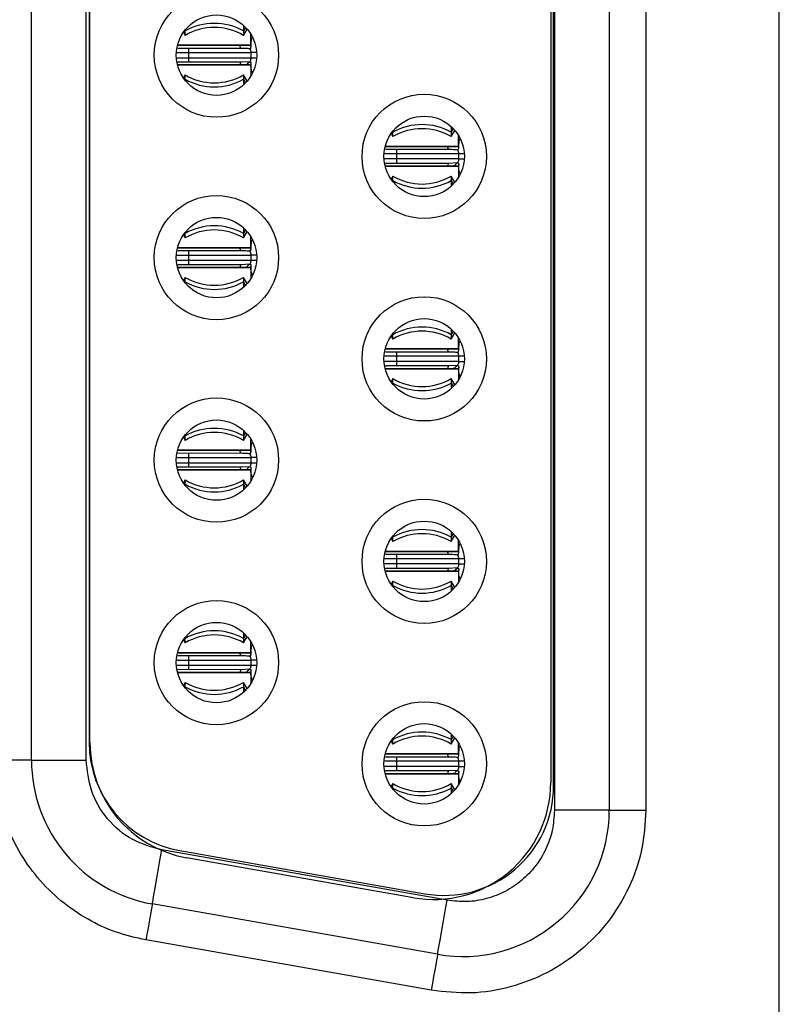
# Model space of a CAD drawing. Units: inches. Extents: x 0.1 to 16.9, y 0.1 to 10.9.
# Drawn here: x 4.9 to 5.4, y 6.1 to 6.8 of the extents above; entities that cross this region are included whole.
import ezdxf

# ---------------------------------------------------------------- set-up
doc = ezdxf.new("R2010")
doc.units = ezdxf.units.IN
doc.header["$MEASUREMENT"] = 0

msp = doc.modelspace()

# ---------------------------------------------------------------- linework, layer by layer
at = {"color": 7, "linetype": 'Continuous', "lineweight": 25}
for p, q in [((5.38655, 5.85758), (5.38655, 7.69025)), ((5.23522, 7.28228), (5.23522, 6.26555)), ((5.27213, 7.28228), (5.27213, 6.26555)), ((5.29674, 7.28228), (5.29674, 6.26555)), ((5.23473, 6.28205), (5.23473, 7.26578)), ((5.23276, 7.26358), (5.23276, 6.28425)), ((4.88335, 6.29939), (4.88335, 7.24844)), ((4.92026, 6.29939), (4.92026, 7.24844)), ((4.92223, 7.23671), (4.92223, 6.31112)), ((4.92272, 6.31115), (4.92272, 7.23668)), ((4.98557, 6.78927), (4.98678, 6.78721)), ((4.98678, 6.79089), (4.98678, 6.7902)), ((4.98678, 6.78721), (4.98678, 6.7902)), ((5.02599, 6.79401), (5.02599, 6.7902)), ((5.02599, 6.78721), (5.02849, 6.79144)), ((5.02599, 6.7902), (5.02599, 6.78721)), ((5.03099, 6.78056), (5.03099, 6.78797)), ((4.98178, 6.78115), (4.98178, 6.78056)), ((5.03207, 6.78603), (5.03099, 6.78416)), ((4.98162, 6.78056), (4.98178, 6.78056)), ((5.02368, 6.78056), (4.98178, 6.78056)), ((4.98178, 6.78056), (5.03099, 6.78056)), ((4.98179, 6.77866), (5.02447, 6.77871)), ((4.98916, 6.77564), (5.03099, 6.77564)), ((4.98916, 6.77219), (4.98916, 6.77564)), ((5.03099, 6.78056), (5.02368, 6.78056)), ((5.03099, 6.77564), (5.03099, 6.77219)), ((5.02447, 6.76912), (4.98179, 6.76917)), ((4.98916, 6.77219), (5.03099, 6.77219)), ((5.03012, 6.76947), (5.02447, 6.76912)), ((4.98178, 6.76727), (4.98162, 6.76727)), ((5.02368, 6.76727), (4.98178, 6.76727)), ((4.98178, 6.76727), (5.03099, 6.76727)), ((4.98178, 6.76668), (4.98178, 6.76727)), ((5.03099, 6.76727), (5.02368, 6.76727)), ((5.03099, 6.76727), (5.03099, 6.75986)), ((4.98678, 6.76061), (4.98557, 6.75856)), ((4.98678, 6.75763), (4.98678, 6.76061)), ((4.98678, 6.75763), (4.98678, 6.75694)), ((5.02849, 6.75639), (5.02599, 6.76061)), ((5.02599, 6.76061), (5.02599, 6.75763)), ((5.02599, 6.75763), (5.02599, 6.75382)), ((5.12654, 6.72273), (5.12654, 6.72204)), ((5.12654, 6.71906), (5.12654, 6.72204)), ((5.16576, 6.72585), (5.16576, 6.72204)), ((5.16576, 6.71906), (5.16825, 6.72328)), ((5.16576, 6.72204), (5.16576, 6.71906)), ((5.12533, 6.72111), (5.12654, 6.71906)), ((5.17076, 6.7124), (5.17076, 6.71981)), ((5.17183, 6.71787), (5.17076, 6.716)), ((5.12139, 6.7124), (5.12154, 6.7124)), ((5.12154, 6.71299), (5.12154, 6.7124)), ((5.12154, 6.7124), (5.17076, 6.7124)), ((5.16344, 6.7124), (5.12154, 6.7124)), ((5.12155, 6.7105), (5.16424, 6.71055)), ((5.17076, 6.7124), (5.16344, 6.7124)), ((5.17076, 6.70748), (5.12893, 6.70748)), ((5.12893, 6.70748), (5.12893, 6.70403)), ((5.17076, 6.70748), (5.17076, 6.70403)), ((5.12154, 6.69911), (5.12139, 6.69911)), ((5.12154, 6.69911), (5.17076, 6.69911)), ((5.12154, 6.69852), (5.12154, 6.69911)), ((5.16344, 6.69911), (5.12154, 6.69911)), ((5.16424, 6.70096), (5.12155, 6.70101)), ((5.17076, 6.69911), (5.16344, 6.69911)), ((5.16988, 6.70131), (5.16423, 6.70096)), ((5.17076, 6.69911), (5.17076, 6.6917)), ((5.12654, 6.69245), (5.12533, 6.6904)), ((5.12654, 6.68947), (5.12654, 6.69245)), ((5.12654, 6.68947), (5.12654, 6.68878)), ((5.16825, 6.68823), (5.16576, 6.69245)), ((5.16576, 6.69245), (5.16576, 6.68947)), ((5.16576, 6.68947), (5.16576, 6.68566)), ((5.02599, 6.65769), (5.02599, 6.65388)), ((5.02599, 6.6509), (5.02849, 6.65512)), ((4.98557, 6.65295), (4.98678, 6.6509)), ((4.98678, 6.65457), (4.98678, 6.65388)), ((4.98678, 6.6509), (4.98678, 6.65388)), ((5.02599, 6.65388), (5.02599, 6.6509)), ((5.03099, 6.64424), (5.03099, 6.65165)), ((5.03207, 6.64971), (5.03099, 6.64784)), ((4.98162, 6.64424), (4.98178, 6.64424)), ((4.98178, 6.64483), (4.98178, 6.64424)), ((4.98178, 6.64424), (5.03099, 6.64424)), ((5.02368, 6.64424), (4.98178, 6.64424)), ((4.98179, 6.64234), (5.02447, 6.64239)), ((5.03099, 6.64424), (5.02368, 6.64424)), ((4.98916, 6.63932), (5.03099, 6.63932)), ((4.98916, 6.63587), (4.98916, 6.63932)), ((4.98916, 6.63587), (5.03099, 6.63587)), ((5.03099, 6.63932), (5.03099, 6.63587)), ((4.98178, 6.63095), (4.98162, 6.63095)), ((4.98178, 6.63095), (5.03099, 6.63095)), ((4.98178, 6.63036), (4.98178, 6.63095)), ((5.02368, 6.63095), (4.98178, 6.63095)), ((5.02447, 6.6328), (4.98179, 6.63285)), ((5.03099, 6.63095), (5.02368, 6.63095)), ((5.03012, 6.63315), (5.02447, 6.6328)), ((5.03099, 6.63095), (5.03099, 6.62354)), ((4.98678, 6.62429), (4.98557, 6.62224)), ((4.98678, 6.62131), (4.98678, 6.62429)), ((5.02849, 6.62007), (5.02599, 6.62429)), ((5.02599, 6.62429), (5.02599, 6.62131)), ((4.98678, 6.62131), (4.98678, 6.62062)), ((5.02599, 6.62131), (5.02599, 6.6175)), ((5.16576, 6.58953), (5.16576, 6.58572)), ((5.12533, 6.58479), (5.12654, 6.58274)), ((5.12654, 6.58641), (5.12654, 6.58572)), ((5.12654, 6.58274), (5.12654, 6.58572)), ((5.16576, 6.58274), (5.16825, 6.58696)), ((5.16576, 6.58572), (5.16576, 6.58274)), ((5.17076, 6.57608), (5.17076, 6.58349)), ((5.12139, 6.57608), (5.12154, 6.57608)), ((5.12154, 6.57667), (5.12154, 6.57608)), ((5.12154, 6.57608), (5.17076, 6.57608)), ((5.16344, 6.57608), (5.12154, 6.57608)), ((5.17076, 6.57608), (5.16344, 6.57608)), ((5.17183, 6.58155), (5.17076, 6.57968)), ((5.12155, 6.57418), (5.16424, 6.57423)), ((5.17076, 6.57116), (5.12893, 6.57116)), ((5.12893, 6.57116), (5.12893, 6.56771)), ((5.17076, 6.57116), (5.17076, 6.56771)), ((5.12154, 6.56279), (5.12139, 6.56279)), ((5.12154, 6.56279), (5.17076, 6.56279)), ((5.12154, 6.5622), (5.12154, 6.56279)), ((5.16344, 6.56279), (5.12154, 6.56279)), ((5.16424, 6.56464), (5.12155, 6.56469)), ((5.17076, 6.56771), (5.12893, 6.56771)), ((5.17076, 6.56279), (5.16344, 6.56279)), ((5.16988, 6.56499), (5.16423, 6.56464)), ((5.16764, 6.56323), (5.16843, 6.56358)), ((5.17076, 6.56279), (5.17076, 6.55538)), ((5.12654, 6.55614), (5.12533, 6.55408)), ((5.12654, 6.55315), (5.12654, 6.55614)), ((5.16825, 6.55191), (5.16576, 6.55614)), ((5.16576, 6.55614), (5.16576, 6.55315)), ((5.12654, 6.55315), (5.12654, 6.55246)), ((5.16576, 6.55315), (5.16576, 6.54934)), ((4.98557, 6.51663), (4.98678, 6.51458)), ((4.98678, 6.51825), (4.98678, 6.51756)), ((4.98678, 6.51458), (4.98678, 6.51756)), ((5.02599, 6.52137), (5.02599, 6.51756)), ((5.02599, 6.51458), (5.02849, 6.51881)), ((5.02599, 6.51756), (5.02599, 6.51458)), ((5.03099, 6.50792), (5.03099, 6.51533)), ((5.03207, 6.51339), (5.03099, 6.51152)), ((4.98162, 6.50792), (4.98178, 6.50792)), ((4.98178, 6.50851), (4.98178, 6.50792)), ((4.98178, 6.50792), (5.03099, 6.50792)), ((5.02368, 6.50792), (4.98178, 6.50792)), ((4.98179, 6.50602), (5.02447, 6.50607)), ((4.98916, 6.503), (5.03099, 6.503)), ((4.98916, 6.49955), (4.98916, 6.503)), ((5.03099, 6.50792), (5.02368, 6.50792)), ((5.03099, 6.503), (5.03099, 6.49955)), ((5.02447, 6.49648), (4.98179, 6.49653)), ((4.98916, 6.49955), (5.03099, 6.49955)), ((5.03012, 6.49683), (5.02447, 6.49648)), ((4.98178, 6.49463), (4.98162, 6.49463)), ((4.98178, 6.49463), (5.03099, 6.49463)), ((4.98178, 6.49404), (4.98178, 6.49463)), ((5.02368, 6.49463), (4.98178, 6.49463)), ((5.03099, 6.49463), (5.02368, 6.49463)), ((5.03099, 6.49463), (5.03099, 6.48722)), ((4.98678, 6.48798), (4.98557, 6.48593)), ((4.98678, 6.48499), (4.98678, 6.48798)), ((4.98678, 6.48499), (4.98678, 6.4843)), ((5.02849, 6.48375), (5.02599, 6.48798)), ((5.02599, 6.48798), (5.02599, 6.48499)), ((5.02599, 6.48499), (5.02599, 6.48118)), ((5.12654, 6.45009), (5.12654, 6.4494)), ((5.16576, 6.45321), (5.16576, 6.4494)), ((5.16576, 6.44642), (5.16825, 6.45065)), ((5.12533, 6.44847), (5.12654, 6.44642)), ((5.12654, 6.44642), (5.12654, 6.4494)), ((5.16576, 6.4494), (5.16576, 6.44642)), ((5.17076, 6.43976), (5.17076, 6.44717)), ((5.17183, 6.44523), (5.17076, 6.44336)), ((5.12139, 6.43976), (5.12154, 6.43976)), ((5.12154, 6.44035), (5.12154, 6.43976)), ((5.12154, 6.43976), (5.17076, 6.43976)), ((5.16344, 6.43976), (5.12154, 6.43976)), ((5.12155, 6.43786), (5.16424, 6.43791)), ((5.17076, 6.43976), (5.16344, 6.43976)), ((5.17076, 6.43484), (5.12893, 6.43484)), ((5.12893, 6.43484), (5.12893, 6.43139)), ((5.17076, 6.43139), (5.12893, 6.43139)), ((5.17076, 6.43484), (5.17076, 6.43139)), ((5.12154, 6.42647), (5.12139, 6.42647)), ((5.12154, 6.42647), (5.17076, 6.42647)), ((5.12154, 6.42588), (5.12154, 6.42647)), ((5.16344, 6.42647), (5.12154, 6.42647)), ((5.16424, 6.42833), (5.12155, 6.42837)), ((5.17076, 6.42647), (5.16344, 6.42647)), ((5.16988, 6.42868), (5.16423, 6.42833)), ((5.17076, 6.42647), (5.17076, 6.41906)), ((5.12654, 6.41982), (5.12533, 6.41777)), ((5.12654, 6.41684), (5.12654, 6.41982)), ((5.12654, 6.41684), (5.12654, 6.41614)), ((5.16825, 6.41559), (5.16576, 6.41982)), ((5.16576, 6.41982), (5.16576, 6.41684)), ((5.16576, 6.41684), (5.16576, 6.41302)), ((5.02599, 6.38505), (5.02599, 6.38124)), ((4.98557, 6.38031), (4.98678, 6.37826)), ((4.98678, 6.38193), (4.98678, 6.38124)), ((4.98678, 6.37826), (4.98678, 6.38124)), ((5.02599, 6.37826), (5.02849, 6.38249)), ((5.02599, 6.38124), (5.02599, 6.37826)), ((5.03099, 6.3716), (5.03099, 6.37902)), ((5.03207, 6.37707), (5.03099, 6.3752)), ((4.98162, 6.3716), (4.98178, 6.3716)), ((4.98178, 6.37219), (4.98178, 6.3716)), ((5.02368, 6.3716), (4.98178, 6.3716)), ((4.98178, 6.3716), (5.03099, 6.3716)), ((5.03099, 6.3716), (5.02368, 6.3716)), ((4.98179, 6.3697), (5.02447, 6.36975)), ((4.98916, 6.36668), (5.03099, 6.36668)), ((4.98916, 6.36324), (4.98916, 6.36668)), ((5.03099, 6.36668), (5.03099, 6.36324)), ((4.98178, 6.35831), (4.98162, 6.35831)), ((5.02368, 6.35831), (4.98178, 6.35831)), ((4.98178, 6.35831), (5.03099, 6.35831)), ((4.98178, 6.35772), (4.98178, 6.35831)), ((5.02447, 6.36017), (4.98179, 6.36021)), ((4.98916, 6.36324), (5.03099, 6.36324)), ((5.03099, 6.35831), (5.02368, 6.35831)), ((5.03012, 6.36052), (5.02447, 6.36017)), ((5.03099, 6.35831), (5.03099, 6.3509)), ((4.98678, 6.35166), (4.98557, 6.34961)), ((4.98678, 6.34868), (4.98678, 6.35166)), ((5.02849, 6.34743), (5.02599, 6.35166)), ((5.02599, 6.35166), (5.02599, 6.34868)), ((4.98678, 6.34868), (4.98678, 6.34798)), ((5.02599, 6.34868), (5.02599, 6.34486)), ((5.12533, 6.31215), (5.12654, 6.3101)), ((5.12654, 6.31377), (5.12654, 6.31308)), ((5.12654, 6.3101), (5.12654, 6.31308)), ((5.16576, 6.3169), (5.16576, 6.31308)), ((5.16576, 6.3101), (5.16825, 6.31433)), ((5.16576, 6.31308), (5.16576, 6.3101)), ((5.17076, 6.30344), (5.17076, 6.31086)), ((5.12154, 6.30403), (5.12154, 6.30344)), ((5.17183, 6.30891), (5.17076, 6.30704)), ((4.88335, 6.29939), (4.85875, 6.29939)), ((4.88335, 6.29939), (4.92026, 6.29939)), ((5.12139, 6.30344), (5.12154, 6.30344)), ((5.16344, 6.30344), (5.12154, 6.30344)), ((5.12154, 6.30344), (5.17076, 6.30344)), ((5.12155, 6.30154), (5.16424, 6.30159)), ((5.17076, 6.29852), (5.12893, 6.29852)), ((5.12893, 6.29852), (5.12893, 6.29508)), ((5.17076, 6.30344), (5.16344, 6.30344)), ((5.17076, 6.29852), (5.17076, 6.29508)), ((5.16424, 6.29201), (5.12155, 6.29205)), ((5.17076, 6.29508), (5.12893, 6.29508)), ((5.16988, 6.29236), (5.16423, 6.29201)), ((5.12154, 6.29015), (5.12139, 6.29015)), ((5.12154, 6.29015), (5.17076, 6.29015)), ((5.12154, 6.28957), (5.12154, 6.29015)), ((5.16344, 6.29015), (5.12154, 6.29015)), ((5.17076, 6.29015), (5.16344, 6.29015)), ((5.17076, 6.29015), (5.17076, 6.28274)), ((5.12654, 6.2835), (5.12533, 6.28145)), ((5.12654, 6.28052), (5.12654, 6.2835)), ((5.12654, 6.28052), (5.12654, 6.27982)), ((5.16825, 6.27927), (5.16576, 6.2835)), ((5.16576, 6.2835), (5.16576, 6.28052)), ((5.16576, 6.28052), (5.16576, 6.2767)), ((5.27213, 6.26555), (5.23522, 6.26555)), ((5.27213, 6.26555), (5.29674, 6.26555)), ((5.16303, 6.20497), (4.9711, 6.23881)), ((4.98323, 6.23842), (5.1481, 6.20935)), ((5.14035, 6.2067), (4.98779, 6.23361)), ((5.15662, 6.16862), (4.96469, 6.20246)), ((5.15234, 6.14439), (4.96042, 6.17823))]:
    msp.add_line(p, q, dxfattribs=at)
at = {"color": 8, "linetype": 'Continuous', "lineweight": 25}
for p, q in [((4.98678, 6.7902), (4.98654, 6.79058)), ((5.02747, 6.79258), (5.02599, 6.7902)), ((4.98085, 6.77564), (4.98916, 6.77564)), ((4.98916, 6.77564), (4.98916, 6.77872)), ((5.03487, 6.77564), (5.03099, 6.77564)), ((4.98085, 6.77219), (4.98916, 6.77219)), ((4.98916, 6.76912), (4.98916, 6.77219)), ((5.03099, 6.77219), (5.03487, 6.77219)), ((4.98654, 6.75724), (4.98678, 6.75763)), ((5.02599, 6.75763), (5.02747, 6.75525)), ((5.12654, 6.72204), (5.1263, 6.72243)), ((5.16723, 6.72442), (5.16576, 6.72204)), ((5.12893, 6.71055), (5.12893, 6.70748)), ((5.12893, 6.70748), (5.12061, 6.70748)), ((5.12893, 6.70403), (5.12061, 6.70403)), ((5.17066, 6.70403), (5.12893, 6.70403)), ((5.12893, 6.70403), (5.12893, 6.70095)), ((5.17464, 6.70748), (5.17076, 6.70748)), ((5.17076, 6.70403), (5.17464, 6.70403)), ((5.1263, 6.68908), (5.12654, 6.68947)), ((5.16576, 6.68947), (5.16723, 6.68709)), ((5.02747, 6.65626), (5.02599, 6.65388)), ((4.98678, 6.65388), (4.98654, 6.65427)), ((4.98916, 6.63932), (4.98916, 6.6424)), ((4.98085, 6.63932), (4.98916, 6.63932)), ((4.98085, 6.63587), (4.98916, 6.63587)), ((4.98916, 6.6328), (4.98916, 6.63587)), ((5.03487, 6.63932), (5.03099, 6.63932)), ((5.03099, 6.63587), (5.03487, 6.63587)), ((4.98654, 6.62093), (4.98678, 6.62131)), ((5.02599, 6.62131), (5.02747, 6.61893)), ((5.12654, 6.58572), (5.1263, 6.58611)), ((5.16723, 6.5881), (5.16576, 6.58572)), ((5.12893, 6.57116), (5.12061, 6.57116)), ((5.12893, 6.57423), (5.12893, 6.57116)), ((5.17464, 6.57116), (5.17076, 6.57116)), ((5.12893, 6.56771), (5.12061, 6.56771)), ((5.12893, 6.56771), (5.12893, 6.56463)), ((5.17076, 6.56771), (5.17464, 6.56771)), ((5.1263, 6.55277), (5.12654, 6.55315)), ((5.16576, 6.55315), (5.16723, 6.55077)), ((4.98678, 6.51756), (4.98654, 6.51795)), ((5.02747, 6.51994), (5.02599, 6.51756)), ((4.98085, 6.503), (4.98916, 6.503)), ((4.98916, 6.503), (4.98916, 6.50608)), ((5.03487, 6.503), (5.03099, 6.503)), ((4.98085, 6.49955), (4.98916, 6.49955)), ((4.98916, 6.49648), (4.98916, 6.49955)), ((5.03099, 6.49955), (5.03487, 6.49955)), ((4.98654, 6.48461), (4.98678, 6.48499)), ((5.02599, 6.48499), (5.02747, 6.48261)), ((5.12654, 6.4494), (5.1263, 6.44979)), ((5.16723, 6.45178), (5.16576, 6.4494)), ((5.12893, 6.43791), (5.12893, 6.43484)), ((5.12893, 6.43484), (5.12061, 6.43484)), ((5.12893, 6.43139), (5.12061, 6.43139)), ((5.12893, 6.43139), (5.12893, 6.42831)), ((5.17464, 6.43484), (5.17076, 6.43484)), ((5.17076, 6.43139), (5.17464, 6.43139)), ((5.1263, 6.41645), (5.12654, 6.41684)), ((5.16576, 6.41684), (5.16723, 6.41445)), ((5.02747, 6.38362), (5.02599, 6.38124)), ((4.98678, 6.38124), (4.98654, 6.38163)), ((4.98085, 6.36668), (4.98916, 6.36668)), ((4.98916, 6.36668), (4.98916, 6.36976)), ((5.03487, 6.36668), (5.03099, 6.36668)), ((4.98085, 6.36324), (4.98916, 6.36324)), ((4.98916, 6.36016), (4.98916, 6.36324)), ((5.03099, 6.36324), (5.03487, 6.36324)), ((4.98654, 6.34829), (4.98678, 6.34868)), ((5.02599, 6.34868), (5.02747, 6.34629)), ((5.12654, 6.31308), (5.1263, 6.31347)), ((5.16723, 6.31546), (5.16576, 6.31308)), ((5.12893, 6.29852), (5.12061, 6.29852)), ((5.12893, 6.30159), (5.12893, 6.29852)), ((5.17464, 6.29852), (5.17076, 6.29852)), ((5.12893, 6.29508), (5.12061, 6.29508)), ((5.12893, 6.29508), (5.12893, 6.29199)), ((5.17076, 6.29508), (5.17464, 6.29508)), ((5.1263, 6.28013), (5.12654, 6.28052)), ((5.16576, 6.28052), (5.16723, 6.27813))]:
    msp.add_line(p, q, dxfattribs=at)
at = {"color": 7, "linetype": 'Continuous', "lineweight": 25, "flags": 128}
for points in [[(4.96469, 6.20246), (4.96481, 6.20316), (4.96518, 6.20523), (4.96577, 6.20859), (4.96657, 6.21311), (4.96754, 6.21861), (4.96864, 6.2249), (4.96985, 6.23172), (4.9711, 6.23881)], [(5.15662, 6.16862), (5.15674, 6.16932), (5.15711, 6.17139), (5.1577, 6.17474), (5.15849, 6.17926), (5.15947, 6.18477), (5.16057, 6.19106), (5.16178, 6.19788), (5.16303, 6.20497)], [(4.96469, 6.20246), (4.96461, 6.20199), (4.96436, 6.20062), (4.96397, 6.19838), (4.96344, 6.19536), (4.96279, 6.19169), (4.96205, 6.1875), (4.96125, 6.18296), (4.96042, 6.17823)], [(5.15662, 6.16862), (5.15654, 6.16815), (5.15629, 6.16677), (5.1559, 6.16453), (5.15537, 6.16152), (5.15472, 6.15785), (5.15398, 6.15366), (5.15318, 6.14911), (5.15234, 6.14439)]]:
    msp.add_lwpolyline(points, dxfattribs=at)
at = {"color": 7, "linetype": 'Continuous', "lineweight": 25}
for centre, radius in [((5.00786, 6.77391), 0.04183), ((5.00786, 6.77391), 0.02707), ((5.14763, 6.70575), 0.04183), ((5.14763, 6.70575), 0.02707), ((5.00786, 6.6376), 0.04183), ((5.00786, 6.6376), 0.02707), ((5.14763, 6.56944), 0.04183), ((5.14763, 6.56944), 0.02707), ((5.00786, 6.50128), 0.04183), ((5.00786, 6.50128), 0.02707), ((5.14763, 6.43312), 0.04183), ((5.14763, 6.43312), 0.02707), ((5.00786, 6.36496), 0.04183), ((5.00786, 6.36496), 0.02707), ((5.14763, 6.2968), 0.04183), ((5.14763, 6.2968), 0.02707)]:
    msp.add_circle(centre, radius, dxfattribs=at)
for centre, radius, start, end in [((5.00639, 6.75512), 0.04019, 60.79665, 119.20335), ((5.00639, 6.75396), 0.0386, 59.4759, 120.5241), ((5.00639, 6.79387), 0.0386, 239.4759, 300.5241), ((5.00639, 6.79271), 0.04019, 240.79665, 299.20335), ((5.14615, 6.68696), 0.04019, 60.79665, 119.20335), ((5.14615, 6.6858), 0.0386, 59.4759, 120.5241), ((5.14615, 6.72571), 0.0386, 239.4759, 300.5241), ((5.14615, 6.72455), 0.04019, 240.79665, 299.20335), ((5.00639, 6.6188), 0.04019, 60.79699, 119.20301), ((5.00639, 6.61764), 0.0386, 59.4759, 120.5241), ((5.00639, 6.65755), 0.0386, 239.4759, 300.5241), ((5.00639, 6.65639), 0.04019, 240.79665, 299.20335), ((5.14615, 6.55064), 0.04019, 60.79699, 119.20301), ((5.14615, 6.54948), 0.0386, 59.4759, 120.5241), ((5.14615, 6.58939), 0.0386, 239.4759, 300.5241), ((5.14615, 6.58823), 0.04019, 240.79665, 299.20335), ((5.00639, 6.48248), 0.04019, 60.79785, 119.20215), ((5.00639, 6.48132), 0.0386, 59.4759, 120.5241), ((5.00639, 6.52123), 0.0386, 239.4759, 300.5241), ((5.00639, 6.52007), 0.04019, 240.79785, 299.20215), ((5.14615, 6.41432), 0.04019, 60.79785, 119.20215), ((5.14615, 6.41316), 0.0386, 59.4759, 120.5241), ((5.14615, 6.45307), 0.0386, 239.4759, 300.5241), ((5.14615, 6.45192), 0.04019, 240.79785, 299.20215), ((5.00639, 6.34616), 0.04019, 60.79785, 119.20215), ((5.00639, 6.345), 0.0386, 59.4759, 120.5241), ((5.00639, 6.38491), 0.0386, 239.4759, 300.5241), ((5.00639, 6.38375), 0.04019, 240.79699, 299.20301), ((5.14615, 6.278), 0.04019, 60.79665, 119.20335), ((4.99605, 6.31112), 0.07382, 180, 260), ((5.00146, 6.31115), 0.07874, 180, 260), ((5.14615, 6.27684), 0.0386, 59.4759, 120.5241), ((4.98178, 6.29939), 0.09843, 180, 260), ((5.15402, 6.28425), 0.07874, 260, 0), ((5.14615, 6.31675), 0.0386, 239.4759, 300.5241), ((5.14615, 6.3156), 0.04019, 240.79699, 299.20301), ((5.16091, 6.28205), 0.07382, 260, 0), ((5.17371, 6.26555), 0.09843, 260, 0)]:
    msp.add_arc(centre, radius, start, end, dxfattribs=at)
for points, knots in [([(5.03112, 6.77938), (5.03113, 6.78042), (5.03114, 6.78191), (5.03136, 6.78365), (5.03138, 6.78375), (5.03138, 6.78379)], [0, 0, 0, 0, 0.561216, 0.797527, 1, 1, 1, 1]), ([(5.02447, 6.77871), (5.02574, 6.77869), (5.02746, 6.77867), (5.02936, 6.77847), (5.03005, 6.77837), (5.03023, 6.77834), (5.03031, 6.77832)], [0, 0, 0, 0, 0.61589, 0.836717, 0.922469, 1, 1, 1, 1]), ([(5.02982, 6.77866), (5.02996, 6.77855), (5.0302, 6.77837), (5.03049, 6.77782), (5.03071, 6.77731), (5.03086, 6.77684), (5.03095, 6.77633), (5.03099, 6.77597), (5.03099, 6.77572), (5.03099, 6.77564)], [0, 0, 0, 0, 0.316667, 0.532947, 0.683163, 0.839292, 0.902707, 0.966816, 1, 1, 1, 1]), ([(5.03028, 6.77843), (5.03055, 6.7784), (5.03119, 6.77834), (5.03107, 6.77973), (5.03099, 6.78056)], [0, 0, 0, 0, 0.410784, 1, 1, 1, 1]), ([(4.98179, 6.76902), (4.98179, 6.76907), (4.98179, 6.76913), (4.98179, 6.76886), (4.98179, 6.76878)], [0, 0, 0, 0, 0.672801, 1, 1, 1, 1]), ([(5.02607, 6.76727), (5.02656, 6.76731), (5.02742, 6.76738), (5.02819, 6.76776), (5.02853, 6.76793)], [0, 0, 0, 0, 0.560961, 1, 1, 1, 1]), ([(5.03099, 6.77219), (5.03099, 6.77208), (5.03098, 6.77183), (5.03094, 6.7714), (5.03077, 6.7706), (5.02997, 6.76885), (5.02918, 6.76834), (5.02853, 6.76793)], [0, 0, 0, 0, 0.021588, 0.049443, 0.100258, 0.268838, 1, 1, 1, 1]), ([(5.02853, 6.76793), (5.02867, 6.76812), (5.02897, 6.76855), (5.02959, 6.76904), (5.02994, 6.76931)], [0, 0, 0, 0, 0.442795, 1, 1, 1, 1]), ([(5.03023, 6.76941), (5.03052, 6.76944), (5.03119, 6.76952), (5.03106, 6.76809), (5.03099, 6.76727)], [0, 0, 0, 0, 0.42919, 1, 1, 1, 1]), ([(5.03205, 6.7625), (5.03179, 6.76297), (5.03114, 6.76418), (5.03103, 6.76698), (5.03109, 6.76795), (5.03112, 6.76845)], [0, 0, 0, 0, 0.237439, 0.60129, 1, 1, 1, 1]), ([(5.17088, 6.71122), (5.17089, 6.71226), (5.17091, 6.71375), (5.17112, 6.71549), (5.17114, 6.71559), (5.17115, 6.71563)], [0, 0, 0, 0, 0.5612098, 0.7975154, 1, 1, 1, 1]), ([(5.16423, 6.71055), (5.16545, 6.71054), (5.16744, 6.71053), (5.16978, 6.71024), (5.17056, 6.71005), (5.17073, 6.71), (5.17079, 6.70998), (5.17077, 6.70998), (5.17077, 6.70998)], [0, 0, 0, 0, 0.51431, 0.837526, 0.888713, 0.935612, 0.983858, 1, 1, 1, 1]), ([(5.16976, 6.71031), (5.1698, 6.71028), (5.17019, 6.70994), (5.17094, 6.71018), (5.17082, 6.71163), (5.17076, 6.7124)], [0, 0, 0, 0, 0.042393, 0.493119, 1, 1, 1, 1]), ([(5.17001, 6.71009), (5.1701, 6.70993), (5.17026, 6.70966), (5.17047, 6.70915), (5.17062, 6.70868), (5.17071, 6.70817), (5.17075, 6.70781), (5.17075, 6.70756), (5.17076, 6.70748)], [0, 0, 0, 0, 0.316513, 0.536325, 0.764817, 0.857618, 0.951441, 1, 1, 1, 1]), ([(5.1683, 6.69977), (5.16843, 6.69995), (5.16877, 6.7004), (5.1699, 6.7015), (5.17093, 6.70138), (5.17082, 6.6999), (5.17076, 6.69911)], [0, 0, 0, 0, 0.181465, 0.44851, 0.708085, 1, 1, 1, 1]), ([(5.17076, 6.70403), (5.17075, 6.70392), (5.17075, 6.70367), (5.1707, 6.70324), (5.17053, 6.70244), (5.17021, 6.70165), (5.16991, 6.70142), (5.16976, 6.70131)], [0, 0, 0, 0, 0.049371, 0.113078, 0.229278, 0.614823, 1, 1, 1, 1]), ([(5.12155, 6.70086), (5.12155, 6.70091), (5.12156, 6.70097), (5.12156, 6.7007), (5.12156, 6.70062)], [0, 0, 0, 0, 0.672801, 1, 1, 1, 1]), ([(5.16583, 6.69911), (5.16632, 6.69915), (5.16718, 6.69922), (5.16796, 6.6996), (5.1683, 6.69977)], [0, 0, 0, 0, 0.560977, 1, 1, 1, 1]), ([(5.17181, 6.69434), (5.17156, 6.69481), (5.17091, 6.69602), (5.1708, 6.69882), (5.17085, 6.69979), (5.17088, 6.70029)], [0, 0, 0, 0, 0.237439, 0.601289, 1, 1, 1, 1]), ([(5.02447, 6.64239), (5.02574, 6.64237), (5.02746, 6.64235), (5.02936, 6.64215), (5.03005, 6.64205), (5.03023, 6.64202), (5.03031, 6.642)], [0, 0, 0, 0, 0.61589, 0.836717, 0.922469, 1, 1, 1, 1]), ([(5.03024, 6.64193), (5.03033, 6.64177), (5.03049, 6.6415), (5.03071, 6.64099), (5.03086, 6.64052), (5.03095, 6.64002), (5.03099, 6.63965), (5.03099, 6.6394), (5.03099, 6.63932)], [0, 0, 0, 0, 0.316514, 0.536348, 0.764816, 0.85762, 0.951472, 1, 1, 1, 1]), ([(5.03028, 6.64211), (5.03055, 6.64209), (5.03119, 6.64202), (5.03107, 6.64342), (5.03099, 6.64424)], [0, 0, 0, 0, 0.410784, 1, 1, 1, 1]), ([(5.03112, 6.64306), (5.03113, 6.6441), (5.03114, 6.64559), (5.03136, 6.64733), (5.03138, 6.64743), (5.03138, 6.64747)], [0, 0, 0, 0, 0.5612192, 0.7975234, 1, 1, 1, 1]), ([(5.03099, 6.63587), (5.03099, 6.63576), (5.03098, 6.63551), (5.03094, 6.63508), (5.03077, 6.63428), (5.03044, 6.63349), (5.03015, 6.63326), (5.03, 6.63315)], [0, 0, 0, 0, 0.04937, 0.113072, 0.229282, 0.614814, 1, 1, 1, 1]), ([(4.98179, 6.6327), (4.98179, 6.63275), (4.98179, 6.63281), (4.98179, 6.63255), (4.98179, 6.63246)], [0, 0, 0, 0, 0.672801, 1, 1, 1, 1]), ([(5.02607, 6.63095), (5.02656, 6.63099), (5.02742, 6.63106), (5.02819, 6.63144), (5.02853, 6.63161)], [0, 0, 0, 0, 0.560977, 1, 1, 1, 1]), ([(5.02853, 6.63161), (5.02867, 6.63179), (5.029, 6.63224), (5.03013, 6.63334), (5.03117, 6.63322), (5.03105, 6.63174), (5.03099, 6.63095)], [0, 0, 0, 0, 0.181465, 0.448511, 0.708085, 1, 1, 1, 1]), ([(5.03205, 6.62618), (5.03179, 6.62666), (5.03114, 6.62786), (5.03103, 6.63066), (5.03109, 6.63163), (5.03112, 6.63213)], [0, 0, 0, 0, 0.237434, 0.601292, 1, 1, 1, 1]), ([(5.16985, 6.57392), (5.16986, 6.57392), (5.17022, 6.57361), (5.17094, 6.57387), (5.17082, 6.57531), (5.17076, 6.57608)], [0, 0, 0, 0, 0.00514, 0.4734, 1, 1, 1, 1]), ([(5.17088, 6.5749), (5.17089, 6.57594), (5.17091, 6.57743), (5.17112, 6.57917), (5.17114, 6.57927), (5.17115, 6.57931)], [0, 0, 0, 0, 0.5612098, 0.7975154, 1, 1, 1, 1]), ([(5.16423, 6.57423), (5.16545, 6.57422), (5.16744, 6.57421), (5.16977, 6.57392), (5.17056, 6.57374), (5.17073, 6.57368), (5.1708, 6.57366), (5.17079, 6.57365), (5.17078, 6.57365)], [0, 0, 0, 0, 0.511974, 0.835086, 0.8863, 0.933036, 0.980849, 1, 1, 1, 1]), ([(5.17001, 6.57377), (5.1701, 6.57361), (5.17026, 6.57335), (5.17047, 6.57283), (5.17062, 6.57236), (5.17071, 6.57186), (5.17075, 6.57149), (5.17075, 6.57124), (5.17076, 6.57116)], [0, 0, 0, 0, 0.316508, 0.536338, 0.764816, 0.857619, 0.951474, 1, 1, 1, 1]), ([(5.17052, 6.57374), (5.17043, 6.57376), (5.1703, 6.57379), (5.1701, 6.57393), (5.17006, 6.57396)], [0, 0, 0, 0, 0.79255, 1, 1, 1, 1]), ([(5.12155, 6.56454), (5.12155, 6.56459), (5.12156, 6.56465), (5.12156, 6.56439), (5.12156, 6.5643)], [0, 0, 0, 0, 0.672801, 1, 1, 1, 1]), ([(5.16583, 6.56279), (5.16632, 6.56283), (5.16718, 6.5629), (5.16796, 6.56328), (5.1683, 6.56345)], [0, 0, 0, 0, 0.560977, 1, 1, 1, 1]), ([(5.1683, 6.56345), (5.16843, 6.56363), (5.16877, 6.56408), (5.1699, 6.56518), (5.17093, 6.56506), (5.17082, 6.56358), (5.17076, 6.56279)], [0, 0, 0, 0, 0.181464, 0.44851, 0.708085, 1, 1, 1, 1]), ([(5.17076, 6.56771), (5.17075, 6.5676), (5.17075, 6.56735), (5.1707, 6.56692), (5.17053, 6.56612), (5.17021, 6.56533), (5.16991, 6.5651), (5.16976, 6.56499)], [0, 0, 0, 0, 0.049345, 0.113053, 0.229257, 0.614813, 1, 1, 1, 1]), ([(5.17181, 6.55802), (5.17156, 6.5585), (5.17091, 6.5597), (5.1708, 6.5625), (5.17085, 6.56347), (5.17088, 6.56397)], [0, 0, 0, 0, 0.237434, 0.601292, 1, 1, 1, 1]), ([(5.03112, 6.50674), (5.03113, 6.50778), (5.03114, 6.50927), (5.03136, 6.51101), (5.03138, 6.51111), (5.03138, 6.51115)], [0, 0, 0, 0, 0.5612192, 0.7975234, 1, 1, 1, 1]), ([(5.02447, 6.50607), (5.02574, 6.50605), (5.02746, 6.50603), (5.02936, 6.50584), (5.03005, 6.50573), (5.03023, 6.5057), (5.03031, 6.50568)], [0, 0, 0, 0, 0.61589, 0.836717, 0.922469, 1, 1, 1, 1]), ([(5.02982, 6.50602), (5.02996, 6.50591), (5.0302, 6.50574), (5.03049, 6.50518), (5.03071, 6.50467), (5.03086, 6.5042), (5.03095, 6.5037), (5.03099, 6.50333), (5.03099, 6.50308), (5.03099, 6.503)], [0, 0, 0, 0, 0.3166721, 0.5329551, 0.6831736, 0.8392921, 0.9027079, 0.9668393, 1, 1, 1, 1]), ([(5.03028, 6.50579), (5.03055, 6.50577), (5.03119, 6.5057), (5.03107, 6.5071), (5.03099, 6.50792)], [0, 0, 0, 0, 0.410784, 1, 1, 1, 1]), ([(4.98179, 6.49638), (4.98179, 6.49643), (4.98179, 6.4965), (4.98179, 6.49623), (4.98179, 6.49614)], [0, 0, 0, 0, 0.672801, 1, 1, 1, 1]), ([(5.02853, 6.49529), (5.02867, 6.49548), (5.02897, 6.49592), (5.02959, 6.4964), (5.02994, 6.49667)], [0, 0, 0, 0, 0.4427937, 1, 1, 1, 1]), ([(5.03099, 6.49955), (5.03099, 6.49944), (5.03098, 6.4992), (5.03094, 6.49876), (5.03077, 6.49796), (5.03044, 6.49717), (5.03015, 6.49694), (5.03, 6.49683)], [0, 0, 0, 0, 0.049344, 0.113047, 0.22926, 0.614801, 1, 1, 1, 1]), ([(5.03023, 6.49677), (5.03052, 6.4968), (5.03119, 6.49688), (5.03106, 6.49545), (5.03099, 6.49463)], [0, 0, 0, 0, 0.42919, 1, 1, 1, 1]), ([(5.02607, 6.49463), (5.02656, 6.49467), (5.02742, 6.49474), (5.02819, 6.49512), (5.02853, 6.49529)], [0, 0, 0, 0, 0.560977, 1, 1, 1, 1]), ([(5.03205, 6.48986), (5.03179, 6.49034), (5.03114, 6.49154), (5.03103, 6.49434), (5.03109, 6.49531), (5.03112, 6.49581)], [0, 0, 0, 0, 0.237434, 0.601292, 1, 1, 1, 1]), ([(5.17088, 6.43858), (5.17089, 6.43963), (5.17091, 6.44111), (5.17112, 6.44285), (5.17114, 6.44295), (5.17115, 6.44299)], [0, 0, 0, 0, 0.5612098, 0.7975154, 1, 1, 1, 1]), ([(5.16423, 6.43791), (5.16545, 6.4379), (5.16744, 6.43789), (5.16977, 6.4376), (5.17056, 6.43742), (5.17073, 6.43736), (5.1708, 6.43734), (5.17079, 6.43733), (5.17078, 6.43733)], [0, 0, 0, 0, 0.511974, 0.835086, 0.8863, 0.933036, 0.980849, 1, 1, 1, 1]), ([(5.16988, 6.43759), (5.17022, 6.43755), (5.17094, 6.43744), (5.17082, 6.43895), (5.17076, 6.43976)], [0, 0, 0, 0, 0.465915, 1, 1, 1, 1]), ([(5.17052, 6.43742), (5.17042, 6.43745), (5.17026, 6.43749), (5.17001, 6.43767), (5.16992, 6.43774)], [0, 0, 0, 0, 0.63636, 1, 1, 1, 1]), ([(5.17001, 6.43745), (5.1701, 6.43729), (5.17026, 6.43703), (5.17047, 6.43651), (5.17062, 6.43604), (5.17071, 6.43554), (5.17075, 6.43517), (5.17075, 6.43492), (5.17076, 6.43484)], [0, 0, 0, 0, 0.316508, 0.536338, 0.764816, 0.857619, 0.951474, 1, 1, 1, 1]), ([(5.17076, 6.43139), (5.17075, 6.43129), (5.17075, 6.43104), (5.1707, 6.4306), (5.17053, 6.4298), (5.16973, 6.42805), (5.16894, 6.42755), (5.1683, 6.42713)], [0, 0, 0, 0, 0.021576, 0.049434, 0.100253, 0.268835, 1, 1, 1, 1]), ([(5.12155, 6.42822), (5.12155, 6.42827), (5.12156, 6.42834), (5.12156, 6.42807), (5.12156, 6.42798)], [0, 0, 0, 0, 0.672801, 1, 1, 1, 1]), ([(5.16583, 6.42647), (5.16632, 6.42651), (5.16718, 6.42658), (5.16796, 6.42696), (5.1683, 6.42713)], [0, 0, 0, 0, 0.560977, 1, 1, 1, 1]), ([(5.1683, 6.42713), (5.16843, 6.42732), (5.16874, 6.42776), (5.16936, 6.42824), (5.1697, 6.42851)], [0, 0, 0, 0, 0.4427937, 1, 1, 1, 1]), ([(5.16999, 6.42861), (5.17028, 6.42865), (5.17095, 6.42872), (5.17083, 6.42729), (5.17076, 6.42647)], [0, 0, 0, 0, 0.42919, 1, 1, 1, 1]), ([(5.17181, 6.4217), (5.17156, 6.42218), (5.17091, 6.42338), (5.1708, 6.42618), (5.17085, 6.42715), (5.17088, 6.42766)], [0, 0, 0, 0, 0.237434, 0.601292, 1, 1, 1, 1]), ([(5.03028, 6.36948), (5.03055, 6.36945), (5.03119, 6.36938), (5.03107, 6.37078), (5.03099, 6.3716)], [0, 0, 0, 0, 0.410784, 1, 1, 1, 1]), ([(5.03112, 6.37042), (5.03113, 6.37147), (5.03114, 6.37295), (5.03136, 6.37469), (5.03138, 6.37479), (5.03138, 6.37483)], [0, 0, 0, 0, 0.5612192, 0.7975234, 1, 1, 1, 1]), ([(5.02447, 6.36975), (5.02574, 6.36973), (5.02746, 6.36971), (5.02936, 6.36952), (5.03005, 6.36941), (5.03023, 6.36938), (5.03031, 6.36936)], [0, 0, 0, 0, 0.615888, 0.836714, 0.922469, 1, 1, 1, 1]), ([(5.02982, 6.3697), (5.02996, 6.36959), (5.0302, 6.36942), (5.03049, 6.36886), (5.03071, 6.36835), (5.03086, 6.36788), (5.03095, 6.36738), (5.03099, 6.36701), (5.03099, 6.36676), (5.03099, 6.36668)], [0, 0, 0, 0, 0.3166721, 0.5329551, 0.6831736, 0.8392921, 0.9027079, 0.9668393, 1, 1, 1, 1]), ([(4.98179, 6.36007), (4.98179, 6.36011), (4.98179, 6.36018), (4.98179, 6.35991), (4.98179, 6.35982)], [0, 0, 0, 0, 0.672801, 1, 1, 1, 1]), ([(5.02607, 6.35831), (5.02656, 6.35835), (5.02742, 6.35842), (5.02819, 6.3588), (5.02853, 6.35897)], [0, 0, 0, 0, 0.560956, 1, 1, 1, 1]), ([(5.02853, 6.35897), (5.02867, 6.35916), (5.02897, 6.3596), (5.02959, 6.36008), (5.02994, 6.36035)], [0, 0, 0, 0, 0.4427937, 1, 1, 1, 1]), ([(5.03099, 6.36324), (5.03099, 6.36313), (5.03098, 6.36288), (5.03094, 6.36244), (5.03077, 6.36165), (5.03044, 6.36085), (5.03015, 6.36062), (5.03, 6.36051)], [0, 0, 0, 0, 0.0493435, 0.1130463, 0.2292765, 0.6148034, 1, 1, 1, 1]), ([(5.03023, 6.36045), (5.03052, 6.36049), (5.03119, 6.36057), (5.03106, 6.35913), (5.03099, 6.35831)], [0, 0, 0, 0, 0.42919, 1, 1, 1, 1]), ([(5.03205, 6.35354), (5.03179, 6.35402), (5.03114, 6.35522), (5.03103, 6.35802), (5.03109, 6.35899), (5.03112, 6.3595)], [0, 0, 0, 0, 0.237435, 0.601287, 1, 1, 1, 1]), ([(5.17088, 6.30226), (5.17089, 6.30331), (5.17091, 6.30479), (5.17112, 6.30653), (5.17114, 6.30663), (5.17115, 6.30667)], [0, 0, 0, 0, 0.5612098, 0.7975154, 1, 1, 1, 1]), ([(4.96042, 6.17823), (4.95365, 6.17976), (4.9401, 6.18282), (4.92076, 6.1919), (4.90277, 6.20416), (4.88702, 6.21988), (4.87436, 6.23811), (4.8621, 6.26422), (4.86007, 6.28551), (4.85875, 6.29939)], [0, 0, 0, 0, 0.1211511, 0.2423767, 0.3713329, 0.5004385, 0.6293946, 0.7584994, 1, 1, 1, 1]), ([(4.9711, 6.23881), (4.96438, 6.24069), (4.95052, 6.24457), (4.93373, 6.25908), (4.92236, 6.27813), (4.92095, 6.29245), (4.92026, 6.29939)], [0, 0, 0, 0, 0.242228, 0.5, 0.757773, 1, 1, 1, 1]), ([(5.16423, 6.30159), (5.16545, 6.30158), (5.16744, 6.30157), (5.16976, 6.30129), (5.17056, 6.3011), (5.17074, 6.30104), (5.17081, 6.30101), (5.17077, 6.30099), (5.17042, 6.30107), (5.17012, 6.30129), (5.17007, 6.30132)], [0, 0, 0, 0, 0.3751427, 0.6128705, 0.6506434, 0.6849251, 0.7197943, 0.7582325, 0.9618009, 1, 1, 1, 1]), ([(5.16977, 6.30136), (5.16985, 6.3013), (5.17002, 6.30116), (5.17026, 6.3007), (5.17047, 6.3002), (5.17062, 6.29972), (5.17071, 6.29922), (5.17075, 6.29885), (5.17075, 6.29861), (5.17076, 6.29852)], [0, 0, 0, 0, 0.2060505, 0.4573421, 0.6318757, 0.813276, 0.8869565, 0.9614732, 1, 1, 1, 1]), ([(5.16985, 6.30128), (5.16986, 6.30128), (5.17022, 6.30097), (5.17094, 6.30123), (5.17082, 6.30268), (5.17076, 6.30344)], [0, 0, 0, 0, 0.00514, 0.4734, 1, 1, 1, 1]), ([(5.12155, 6.29191), (5.12155, 6.29195), (5.12156, 6.29202), (5.12156, 6.29175), (5.12156, 6.29166)], [0, 0, 0, 0, 0.672806, 1, 1, 1, 1]), ([(5.16583, 6.29015), (5.16632, 6.29019), (5.16718, 6.29026), (5.16796, 6.29064), (5.1683, 6.29081)], [0, 0, 0, 0, 0.560961, 1, 1, 1, 1]), ([(5.1683, 6.29081), (5.16843, 6.291), (5.16874, 6.29144), (5.16936, 6.29192), (5.1697, 6.29219)], [0, 0, 0, 0, 0.4427937, 1, 1, 1, 1]), ([(5.17076, 6.29508), (5.17075, 6.29497), (5.17075, 6.29472), (5.1707, 6.29428), (5.17053, 6.29349), (5.17021, 6.29269), (5.16991, 6.29246), (5.16976, 6.29235)], [0, 0, 0, 0, 0.0493714, 0.1130551, 0.229275, 0.6148136, 1, 1, 1, 1]), ([(5.16999, 6.29229), (5.17028, 6.29233), (5.17095, 6.29241), (5.17083, 6.29097), (5.17076, 6.29015)], [0, 0, 0, 0, 0.4291876, 1, 1, 1, 1]), ([(5.17181, 6.28538), (5.17156, 6.28586), (5.17091, 6.28706), (5.1708, 6.28986), (5.17085, 6.29083), (5.17088, 6.29134)], [0, 0, 0, 0, 0.237434, 0.601287, 1, 1, 1, 1]), ([(5.29674, 6.26555), (5.29619, 6.2566), (5.2951, 6.23869), (5.28601, 6.21316), (5.27217, 6.19001), (5.2534, 6.17059), (5.23101, 6.15547), (5.20581, 6.14586), (5.17908, 6.14133), (5.16126, 6.14337), (5.15234, 6.14439)], [0, 0, 0, 0, 0.124969, 0.249999, 0.374937, 0.499999, 0.624936, 0.75, 0.874969, 1, 1, 1, 1]), ([(5.23522, 6.26555), (5.23495, 6.26107), (5.2344, 6.25212), (5.22986, 6.23936), (5.22294, 6.22778), (5.21356, 6.21807), (5.20236, 6.21051), (5.18976, 6.20571), (5.1764, 6.20344), (5.16748, 6.20446), (5.16303, 6.20497)], [0, 0, 0, 0, 0.124937, 0.249997, 0.374873, 0.499997, 0.624872, 0.749997, 0.874936, 1, 1, 1, 1])]:
    msp.add_open_spline(points, degree=3, knots=knots, dxfattribs=at)
at = {"color": 8, "linetype": 'Continuous', "lineweight": 25}
for points, knots in [([(5.02446, 6.77874), (5.02445, 6.77873), (5.02427, 6.77859), (5.024, 6.77904), (5.02379, 6.78003), (5.02368, 6.78056)], [0, 0, 0, 0, 0.038445, 0.48977, 1, 1, 1, 1]), ([(5.02452, 6.76862), (5.02434, 6.76876), (5.02399, 6.76905), (5.02378, 6.76787), (5.02368, 6.76727)], [0, 0, 0, 0, 0.488795, 1, 1, 1, 1]), ([(5.16423, 6.71058), (5.16421, 6.71057), (5.16404, 6.71043), (5.16377, 6.71088), (5.16356, 6.71187), (5.16344, 6.7124)], [0, 0, 0, 0, 0.038445, 0.489779, 1, 1, 1, 1]), ([(5.16428, 6.70046), (5.16411, 6.7006), (5.16375, 6.70089), (5.16355, 6.69971), (5.16344, 6.69911)], [0, 0, 0, 0, 0.488799, 1, 1, 1, 1]), ([(5.02446, 6.64242), (5.02445, 6.64241), (5.02427, 6.64227), (5.024, 6.64272), (5.02379, 6.64371), (5.02368, 6.64424)], [0, 0, 0, 0, 0.038447, 0.489772, 1, 1, 1, 1]), ([(5.02452, 6.6323), (5.02434, 6.63244), (5.02399, 6.63273), (5.02378, 6.63155), (5.02368, 6.63095)], [0, 0, 0, 0, 0.488795, 1, 1, 1, 1]), ([(5.16423, 6.57426), (5.16421, 6.57425), (5.16404, 6.57411), (5.16377, 6.57456), (5.16356, 6.57555), (5.16344, 6.57608)], [0, 0, 0, 0, 0.038447, 0.489784, 1, 1, 1, 1]), ([(5.16428, 6.56414), (5.16411, 6.56428), (5.16375, 6.56457), (5.16355, 6.56339), (5.16344, 6.56279)], [0, 0, 0, 0, 0.488799, 1, 1, 1, 1]), ([(5.02446, 6.5061), (5.02445, 6.50609), (5.02427, 6.50595), (5.024, 6.5064), (5.02379, 6.50739), (5.02368, 6.50792)], [0, 0, 0, 0, 0.038445, 0.489774, 1, 1, 1, 1]), ([(5.02452, 6.49598), (5.02434, 6.49612), (5.02399, 6.49641), (5.02378, 6.49523), (5.02368, 6.49463)], [0, 0, 0, 0, 0.488795, 1, 1, 1, 1]), ([(5.16423, 6.43794), (5.16421, 6.43793), (5.16404, 6.43779), (5.16377, 6.43824), (5.16356, 6.43923), (5.16344, 6.43976)], [0, 0, 0, 0, 0.038445, 0.489783, 1, 1, 1, 1]), ([(5.16428, 6.42783), (5.16411, 6.42797), (5.16375, 6.42825), (5.16355, 6.42707), (5.16344, 6.42647)], [0, 0, 0, 0, 0.488802, 1, 1, 1, 1]), ([(5.02446, 6.36978), (5.02445, 6.36977), (5.02427, 6.36963), (5.024, 6.37008), (5.02379, 6.37107), (5.02368, 6.3716)], [0, 0, 0, 0, 0.038445, 0.48977, 1, 1, 1, 1]), ([(5.02452, 6.35967), (5.02434, 6.35981), (5.02399, 6.36009), (5.02378, 6.35892), (5.02368, 6.35831)], [0, 0, 0, 0, 0.488798, 1, 1, 1, 1]), ([(5.16423, 6.30162), (5.16421, 6.30161), (5.16404, 6.30147), (5.16377, 6.30192), (5.16356, 6.30291), (5.16344, 6.30344)], [0, 0, 0, 0, 0.038445, 0.489779, 1, 1, 1, 1]), ([(5.16428, 6.29151), (5.16411, 6.29165), (5.16375, 6.29193), (5.16355, 6.29076), (5.16344, 6.29015)], [0, 0, 0, 0, 0.488799, 1, 1, 1, 1])]:
    msp.add_open_spline(points, degree=3, knots=knots, dxfattribs=at)

doc.saveas('drawing.dxf')
